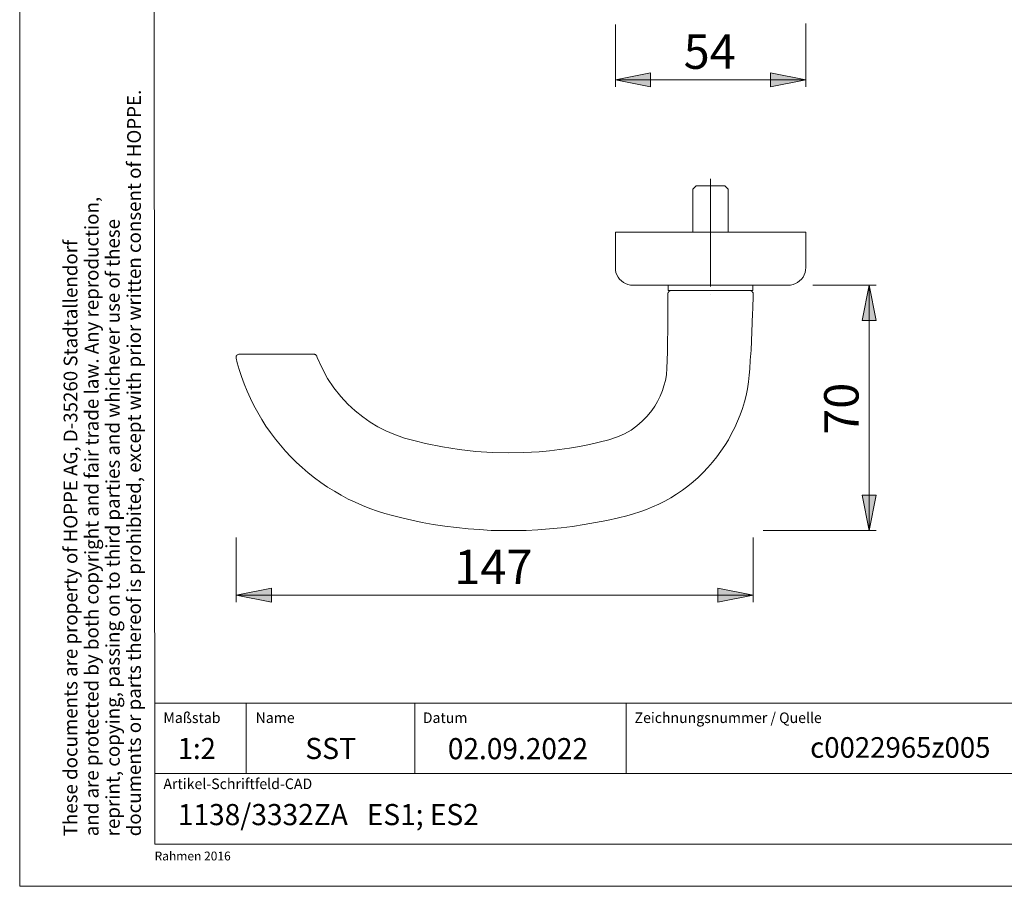
# Model space of a CAD drawing. Units: millimetres. Extents: x 0 to 16.5, y 0 to 11.7.
# Drawn here: x 0 to 5.5, y 0 to 4.8 of the extents above; entities that cross this region are included whole.
import ezdxf

# ---------------------------------------------------------------- set-up
doc = ezdxf.new("R2010")
doc.units = ezdxf.units.MM
doc.header["$MEASUREMENT"] = 0
doc.linetypes.add('AI-Linetype-5', pattern=[0.75057, 0.600456, -0.050038, 0.050038, -0.050038])
doc.layers.add('Ebene 1', color=7, linetype='Continuous', lineweight=0)

# ---------------------------------------------------------------- blocks, each defined once
blk = doc.blocks.new('Block_1')
at = {"layer": 'Ebene 1', "transparency": 33554687}
h = blk.add_hatch(color=7, dxfattribs=at)
h.dxf.hatch_style = 2
edge = h.paths.add_edge_path()
edge.add_spline(control_points=[(3.3265, 4.5026), (3.3265, 4.5026), (3.5225, 4.5415), (3.5225, 4.5415), (3.5225, 4.5415), (3.5225, 4.4623), (3.5225, 4.4623), (3.5225, 4.4623), (3.3265, 4.5026), (3.3265, 4.5026)], knot_values=[0, 0, 0, 0, 1, 1, 1, 2, 2, 2, 3, 3, 3, 3], degree=3, periodic=0)
edge.add_line((3.3265, 4.5026), (3.3265, 4.5026))
edge = h.paths.add_edge_path()
edge.add_spline(control_points=[(4.3898, 4.5026), (4.3898, 4.5026), (4.1924, 4.4623), (4.1924, 4.4623), (4.1924, 4.4623), (4.1924, 4.5415), (4.1924, 4.5415), (4.1924, 4.5415), (4.3898, 4.5026), (4.3898, 4.5026)], knot_values=[0, 0, 0, 0, 1, 1, 1, 2, 2, 2, 3, 3, 3, 3], degree=3, periodic=0)
edge.add_line((4.3898, 4.5026), (4.3898, 4.5026))
h = blk.add_hatch(color=7, dxfattribs=at)
h.dxf.hatch_style = 2
edge = h.paths.add_edge_path()
edge.add_spline(control_points=[(4.7442, 1.9854), (4.7442, 1.9854), (4.7053, 2.1828), (4.7053, 2.1828), (4.7053, 2.1828), (4.7831, 2.1828), (4.7831, 2.1828), (4.7831, 2.1828), (4.7442, 1.9854), (4.7442, 1.9854)], knot_values=[0, 0, 0, 0, 1, 1, 1, 2, 2, 2, 3, 3, 3, 3], degree=3, periodic=0)
edge.add_line((4.7442, 1.9854), (4.7442, 1.9854))
edge = h.paths.add_edge_path()
edge.add_spline(control_points=[(4.7442, 3.3559), (4.7442, 3.3559), (4.7831, 3.1585), (4.7831, 3.1585), (4.7831, 3.1585), (4.7053, 3.1585), (4.7053, 3.1585), (4.7053, 3.1585), (4.7442, 3.3559), (4.7442, 3.3559)], knot_values=[0, 0, 0, 0, 1, 1, 1, 2, 2, 2, 3, 3, 3, 3], degree=3, periodic=0)
edge.add_line((4.7442, 3.3559), (4.7442, 3.3559))
h = blk.add_hatch(color=7, dxfattribs=at)
h.dxf.hatch_style = 2
edge = h.paths.add_edge_path()
edge.add_spline(control_points=[(1.2082, 1.6254), (1.2082, 1.6254), (1.4056, 1.6643), (1.4056, 1.6643), (1.4056, 1.6643), (1.4056, 1.5865), (1.4056, 1.5865), (1.4056, 1.5865), (1.2082, 1.6254), (1.2082, 1.6254)], knot_values=[0, 0, 0, 0, 1, 1, 1, 2, 2, 2, 3, 3, 3, 3], degree=3, periodic=0)
edge.add_line((1.2082, 1.6254), (1.2082, 1.6254))
edge = h.paths.add_edge_path()
edge.add_spline(control_points=[(4.0965, 1.6254), (4.0965, 1.6254), (3.8991, 1.5865), (3.8991, 1.5865), (3.8991, 1.5865), (3.8991, 1.6643), (3.8991, 1.6643), (3.8991, 1.6643), (4.0965, 1.6254), (4.0965, 1.6254)], knot_values=[0, 0, 0, 0, 1, 1, 1, 2, 2, 2, 3, 3, 3, 3], degree=3, periodic=0)
edge.add_line((4.0965, 1.6254), (4.0965, 1.6254))
at = {"layer": 'Ebene 1', "color": 7, "linetype": 'AI-Linetype-5', "lineweight": 9}
blk.add_line((3.8584, 3.9487), (3.8584, 3.2869), dxfattribs=at)
at = {"layer": 'Ebene 1', "color": 7, "lineweight": 9}
for p, q in [((4.4287, 3.3559), (4.7831, 3.3559)), ((4.7442, 1.9854), (4.7442, 3.3559)), ((4.0965, 3.3059), (4.0965, 3.3059)), ((4.0937, 3.2238), (4.0923, 3.1974)), ((4.1518, 1.9854), (4.7831, 1.9854)), ((1.2082, 1.9479), (1.2082, 1.5865)), ((4.0965, 1.9479), (4.0965, 1.5865)), ((1.2082, 1.6254), (4.0965, 1.6254))]:
    blk.add_line(p, q, dxfattribs=at)
for points in [[(3.3265, 4.8112), (3.3265, 4.8112), (3.3265, 4.4623), (3.3265, 4.4623)], [(4.3898, 4.8167), (4.3898, 4.8167), (4.3898, 4.4623), (4.3898, 4.4623)], [(3.3265, 4.5026), (3.3265, 4.5026), (4.3898, 4.5026), (4.3898, 4.5026)], [(3.7782, 3.9105), (3.7782, 3.9105), (3.7588, 3.891), (3.7588, 3.891)], [(3.9561, 3.891), (3.9561, 3.891), (3.9367, 3.9105), (3.9367, 3.9105)], [(3.7588, 3.891), (3.7588, 3.891), (3.7588, 3.6506), (3.7588, 3.6506)], [(3.9561, 3.6506), (3.9561, 3.6506), (3.9561, 3.891), (3.9561, 3.891)], [(3.3265, 3.6506), (3.3265, 3.6506), (3.3265, 3.4546), (3.3265, 3.4546)], [(4.3898, 3.6506), (4.3898, 3.6506), (4.3898, 3.4546), (4.3898, 3.4546)], [(3.6212, 3.3559), (3.6212, 3.3559), (3.6212, 3.3253), (3.6212, 3.3253)], [(4.0937, 3.3253), (4.0937, 3.3253), (4.0937, 3.3559), (4.0937, 3.3559)], [(3.8574, 3.3059), (3.8574, 3.3059), (3.8574, 3.3059), (3.8574, 3.3059)]]:
    blk.add_open_spline(points, degree=3, dxfattribs=at)
for points, knots in [([(3.3265, 4.5026), (3.3265, 4.5026), (3.5225, 4.5415), (3.5225, 4.5415), (3.5225, 4.5415), (3.5225, 4.4623), (3.5225, 4.4623), (3.5225, 4.4623), (3.3265, 4.5026), (3.3265, 4.5026)], [0, 0, 0, 0, 1, 1, 1, 2, 2, 2, 3, 3, 3, 3]), ([(4.3898, 4.5026), (4.3898, 4.5026), (4.1924, 4.4623), (4.1924, 4.4623), (4.1924, 4.4623), (4.1924, 4.5415), (4.1924, 4.5415), (4.1924, 4.5415), (4.3898, 4.5026), (4.3898, 4.5026)], [0, 0, 0, 0, 1, 1, 1, 2, 2, 2, 3, 3, 3, 3]), ([(3.7782, 3.9105), (3.7782, 3.9105), (3.7796, 3.9105), (3.7796, 3.9105), (3.7796, 3.9105), (3.781, 3.9105), (3.781, 3.9105), (3.781, 3.9105), (3.7838, 3.9105), (3.7838, 3.9105), (3.7838, 3.9105), (3.7879, 3.9105), (3.7879, 3.9105), (3.7879, 3.9105), (3.7949, 3.9105), (3.7949, 3.9105), (3.7949, 3.9105), (3.8032, 3.9105), (3.8032, 3.9105), (3.8032, 3.9105), (3.813, 3.9105), (3.813, 3.9105), (3.813, 3.9105), (3.8227, 3.9105), (3.8227, 3.9105), (3.8227, 3.9105), (3.8338, 3.9105), (3.8338, 3.9105), (3.8338, 3.9105), (3.8463, 3.9105), (3.8463, 3.9105), (3.8463, 3.9105), (3.8574, 3.9105), (3.8574, 3.9105)], [0, 0, 0, 0, 1, 1, 1, 2, 2, 2, 3, 3, 3, 4, 4, 4, 5, 5, 5, 6, 6, 6, 7, 7, 7, 8, 8, 8, 9, 9, 9, 10, 10, 10, 11, 11, 11, 11]), ([(3.8574, 3.9105), (3.8574, 3.9105), (3.8699, 3.9105), (3.8699, 3.9105), (3.8699, 3.9105), (3.8811, 3.9105), (3.8811, 3.9105), (3.8811, 3.9105), (3.8922, 3.9105), (3.8922, 3.9105), (3.8922, 3.9105), (3.9033, 3.9105), (3.9033, 3.9105), (3.9033, 3.9105), (3.913, 3.9105), (3.913, 3.9105), (3.913, 3.9105), (3.92, 3.9105), (3.92, 3.9105), (3.92, 3.9105), (3.9269, 3.9105), (3.9269, 3.9105), (3.9269, 3.9105), (3.9325, 3.9105), (3.9325, 3.9105), (3.9325, 3.9105), (3.9353, 3.9105), (3.9353, 3.9105), (3.9353, 3.9105), (3.9367, 3.9105), (3.9367, 3.9105)], [0, 0, 0, 0, 1, 1, 1, 2, 2, 2, 3, 3, 3, 4, 4, 4, 5, 5, 5, 6, 6, 6, 7, 7, 7, 8, 8, 8, 9, 9, 9, 10, 10, 10, 10]), ([(4.3898, 3.6506), (4.3898, 3.6506), (4.3884, 3.6506), (4.3884, 3.6506), (4.3884, 3.6506), (4.3856, 3.6506), (4.3856, 3.6506), (4.3856, 3.6506), (4.3815, 3.6506), (4.3815, 3.6506), (4.3815, 3.6506), (4.3745, 3.6506), (4.3745, 3.6506), (4.3745, 3.6506), (4.3662, 3.6506), (4.3662, 3.6506), (4.3662, 3.6506), (4.3564, 3.6506), (4.3564, 3.6506), (4.3564, 3.6506), (4.3439, 3.6506), (4.3439, 3.6506), (4.3439, 3.6506), (4.3314, 3.6506), (4.3314, 3.6506), (4.3314, 3.6506), (4.3161, 3.6506), (4.3161, 3.6506), (4.3161, 3.6506), (4.2994, 3.6506), (4.2994, 3.6506), (4.2994, 3.6506), (4.28, 3.6506), (4.28, 3.6506), (4.28, 3.6506), (4.2605, 3.6506), (4.2605, 3.6506), (4.2605, 3.6506), (4.2397, 3.6506), (4.2397, 3.6506), (4.2397, 3.6506), (4.2161, 3.6506), (4.2161, 3.6506), (4.2161, 3.6506), (4.1924, 3.6506), (4.1924, 3.6506), (4.1924, 3.6506), (4.1674, 3.6506), (4.1674, 3.6506), (4.1674, 3.6506), (4.141, 3.6506), (4.141, 3.6506), (4.141, 3.6506), (4.1146, 3.6506), (4.1146, 3.6506), (4.1146, 3.6506), (4.0868, 3.6506), (4.0868, 3.6506), (4.0868, 3.6506), (4.0576, 3.6506), (4.0576, 3.6506), (4.0576, 3.6506), (4.0284, 3.6506), (4.0284, 3.6506), (4.0284, 3.6506), (3.9978, 3.6506), (3.9978, 3.6506), (3.9978, 3.6506), (3.9672, 3.6506), (3.9672, 3.6506), (3.9672, 3.6506), (3.9367, 3.6506), (3.9367, 3.6506), (3.9367, 3.6506), (3.9047, 3.6506), (3.9047, 3.6506), (3.9047, 3.6506), (3.8741, 3.6506), (3.8741, 3.6506), (3.8741, 3.6506), (3.8422, 3.6506), (3.8422, 3.6506), (3.8422, 3.6506), (3.8102, 3.6506), (3.8102, 3.6506), (3.8102, 3.6506), (3.7796, 3.6506), (3.7796, 3.6506), (3.7796, 3.6506), (3.7476, 3.6506), (3.7476, 3.6506), (3.7476, 3.6506), (3.7171, 3.6506), (3.7171, 3.6506), (3.7171, 3.6506), (3.6879, 3.6506), (3.6879, 3.6506), (3.6879, 3.6506), (3.6573, 3.6506), (3.6573, 3.6506), (3.6573, 3.6506), (3.6295, 3.6506), (3.6295, 3.6506), (3.6295, 3.6506), (3.6003, 3.6506), (3.6003, 3.6506), (3.6003, 3.6506), (3.5739, 3.6506), (3.5739, 3.6506), (3.5739, 3.6506), (3.5475, 3.6506), (3.5475, 3.6506), (3.5475, 3.6506), (3.5225, 3.6506), (3.5225, 3.6506), (3.5225, 3.6506), (3.4988, 3.6506), (3.4988, 3.6506), (3.4988, 3.6506), (3.4766, 3.6506), (3.4766, 3.6506), (3.4766, 3.6506), (3.4544, 3.6506), (3.4544, 3.6506), (3.4544, 3.6506), (3.4349, 3.6506), (3.4349, 3.6506), (3.4349, 3.6506), (3.4168, 3.6506), (3.4168, 3.6506), (3.4168, 3.6506), (3.4002, 3.6506), (3.4002, 3.6506), (3.4002, 3.6506), (3.3849, 3.6506), (3.3849, 3.6506), (3.3849, 3.6506), (3.371, 3.6506), (3.371, 3.6506), (3.371, 3.6506), (3.3585, 3.6506), (3.3585, 3.6506), (3.3585, 3.6506), (3.3487, 3.6506), (3.3487, 3.6506), (3.3487, 3.6506), (3.3404, 3.6506), (3.3404, 3.6506), (3.3404, 3.6506), (3.3348, 3.6506), (3.3348, 3.6506), (3.3348, 3.6506), (3.3293, 3.6506), (3.3293, 3.6506), (3.3293, 3.6506), (3.3265, 3.6506), (3.3265, 3.6506)], [0, 0, 0, 0, 1, 1, 1, 2, 2, 2, 3, 3, 3, 4, 4, 4, 5, 5, 5, 6, 6, 6, 7, 7, 7, 8, 8, 8, 9, 9, 9, 10, 10, 10, 11, 11, 11, 12, 12, 12, 13, 13, 13, 14, 14, 14, 15, 15, 15, 16, 16, 16, 17, 17, 17, 18, 18, 18, 19, 19, 19, 20, 20, 20, 21, 21, 21, 22, 22, 22, 23, 23, 23, 24, 24, 24, 25, 25, 25, 26, 26, 26, 27, 27, 27, 28, 28, 28, 29, 29, 29, 30, 30, 30, 31, 31, 31, 32, 32, 32, 33, 33, 33, 34, 34, 34, 35, 35, 35, 36, 36, 36, 37, 37, 37, 38, 38, 38, 39, 39, 39, 40, 40, 40, 41, 41, 41, 42, 42, 42, 43, 43, 43, 44, 44, 44, 45, 45, 45, 46, 46, 46, 47, 47, 47, 48, 48, 48, 49, 49, 49, 50, 50, 50, 51, 51, 51, 52, 52, 52, 52]), ([(3.3265, 3.4546), (3.3265, 3.4546), (3.3265, 3.4393), (3.3265, 3.4393), (3.3265, 3.4393), (3.3293, 3.4268), (3.3293, 3.4268), (3.3293, 3.4268), (3.3348, 3.4129), (3.3348, 3.4129), (3.3348, 3.4129), (3.3418, 3.4004), (3.3418, 3.4004), (3.3418, 3.4004), (3.3501, 3.3893), (3.3501, 3.3893), (3.3501, 3.3893), (3.3598, 3.3795), (3.3598, 3.3795), (3.3598, 3.3795), (3.371, 3.3712), (3.371, 3.3712), (3.371, 3.3712), (3.3835, 3.3642), (3.3835, 3.3642), (3.3835, 3.3642), (3.396, 3.3601), (3.396, 3.3601), (3.396, 3.3601), (3.4099, 3.3559), (3.4099, 3.3559), (3.4099, 3.3559), (3.4238, 3.3559), (3.4238, 3.3559)], [0, 0, 0, 0, 1, 1, 1, 2, 2, 2, 3, 3, 3, 4, 4, 4, 5, 5, 5, 6, 6, 6, 7, 7, 7, 8, 8, 8, 9, 9, 9, 10, 10, 10, 11, 11, 11, 11]), ([(4.3898, 3.4546), (4.3898, 3.4546), (4.3884, 3.4393), (4.3884, 3.4393), (4.3884, 3.4393), (4.3856, 3.4268), (4.3856, 3.4268), (4.3856, 3.4268), (4.3801, 3.4129), (4.3801, 3.4129), (4.3801, 3.4129), (4.3745, 3.4004), (4.3745, 3.4004), (4.3745, 3.4004), (4.3662, 3.3893), (4.3662, 3.3893), (4.3662, 3.3893), (4.355, 3.3795), (4.355, 3.3795), (4.355, 3.3795), (4.3439, 3.3712), (4.3439, 3.3712), (4.3439, 3.3712), (4.3314, 3.3642), (4.3314, 3.3642), (4.3314, 3.3642), (4.3189, 3.3601), (4.3189, 3.3601), (4.3189, 3.3601), (4.305, 3.3559), (4.305, 3.3559), (4.305, 3.3559), (4.2911, 3.3559), (4.2911, 3.3559)], [0, 0, 0, 0, 1, 1, 1, 2, 2, 2, 3, 3, 3, 4, 4, 4, 5, 5, 5, 6, 6, 6, 7, 7, 7, 8, 8, 8, 9, 9, 9, 10, 10, 10, 11, 11, 11, 11]), ([(4.2911, 3.3559), (4.2911, 3.3559), (4.2897, 3.3559), (4.2897, 3.3559), (4.2897, 3.3559), (4.2869, 3.3559), (4.2869, 3.3559), (4.2869, 3.3559), (4.2828, 3.3559), (4.2828, 3.3559), (4.2828, 3.3559), (4.2758, 3.3559), (4.2758, 3.3559), (4.2758, 3.3559), (4.2675, 3.3559), (4.2675, 3.3559), (4.2675, 3.3559), (4.2577, 3.3559), (4.2577, 3.3559), (4.2577, 3.3559), (4.2466, 3.3559), (4.2466, 3.3559), (4.2466, 3.3559), (4.2327, 3.3559), (4.2327, 3.3559), (4.2327, 3.3559), (4.2174, 3.3559), (4.2174, 3.3559), (4.2174, 3.3559), (4.2022, 3.3559), (4.2022, 3.3559), (4.2022, 3.3559), (4.1841, 3.3559), (4.1841, 3.3559), (4.1841, 3.3559), (4.1646, 3.3559), (4.1646, 3.3559), (4.1646, 3.3559), (4.1438, 3.3559), (4.1438, 3.3559), (4.1438, 3.3559), (4.1215, 3.3559), (4.1215, 3.3559), (4.1215, 3.3559), (4.0979, 3.3559), (4.0979, 3.3559), (4.0979, 3.3559), (4.0743, 3.3559), (4.0743, 3.3559), (4.0743, 3.3559), (4.0493, 3.3559), (4.0493, 3.3559), (4.0493, 3.3559), (4.0242, 3.3559), (4.0242, 3.3559), (4.0242, 3.3559), (3.9964, 3.3559), (3.9964, 3.3559), (3.9964, 3.3559), (3.97, 3.3559), (3.97, 3.3559), (3.97, 3.3559), (3.9422, 3.3559), (3.9422, 3.3559), (3.9422, 3.3559), (3.9144, 3.3559), (3.9144, 3.3559), (3.9144, 3.3559), (3.8866, 3.3559), (3.8866, 3.3559), (3.8866, 3.3559), (3.8574, 3.3559), (3.8574, 3.3559), (3.8574, 3.3559), (3.8296, 3.3559), (3.8296, 3.3559), (3.8296, 3.3559), (3.8005, 3.3559), (3.8005, 3.3559), (3.8005, 3.3559), (3.7727, 3.3559), (3.7727, 3.3559), (3.7727, 3.3559), (3.7449, 3.3559), (3.7449, 3.3559), (3.7449, 3.3559), (3.7184, 3.3559), (3.7184, 3.3559), (3.7184, 3.3559), (3.692, 3.3559), (3.692, 3.3559), (3.692, 3.3559), (3.6656, 3.3559), (3.6656, 3.3559), (3.6656, 3.3559), (3.6406, 3.3559), (3.6406, 3.3559), (3.6406, 3.3559), (3.617, 3.3559), (3.617, 3.3559), (3.617, 3.3559), (3.5934, 3.3559), (3.5934, 3.3559), (3.5934, 3.3559), (3.5725, 3.3559), (3.5725, 3.3559), (3.5725, 3.3559), (3.5517, 3.3559), (3.5517, 3.3559), (3.5517, 3.3559), (3.5322, 3.3559), (3.5322, 3.3559), (3.5322, 3.3559), (3.5141, 3.3559), (3.5141, 3.3559), (3.5141, 3.3559), (3.4974, 3.3559), (3.4974, 3.3559), (3.4974, 3.3559), (3.4822, 3.3559), (3.4822, 3.3559), (3.4822, 3.3559), (3.4696, 3.3559), (3.4696, 3.3559), (3.4696, 3.3559), (3.4571, 3.3559), (3.4571, 3.3559), (3.4571, 3.3559), (3.4474, 3.3559), (3.4474, 3.3559), (3.4474, 3.3559), (3.4391, 3.3559), (3.4391, 3.3559), (3.4391, 3.3559), (3.4321, 3.3559), (3.4321, 3.3559), (3.4321, 3.3559), (3.428, 3.3559), (3.428, 3.3559), (3.428, 3.3559), (3.4252, 3.3559), (3.4252, 3.3559), (3.4252, 3.3559), (3.4238, 3.3559), (3.4238, 3.3559)], [0, 0, 0, 0, 1, 1, 1, 2, 2, 2, 3, 3, 3, 4, 4, 4, 5, 5, 5, 6, 6, 6, 7, 7, 7, 8, 8, 8, 9, 9, 9, 10, 10, 10, 11, 11, 11, 12, 12, 12, 13, 13, 13, 14, 14, 14, 15, 15, 15, 16, 16, 16, 17, 17, 17, 18, 18, 18, 19, 19, 19, 20, 20, 20, 21, 21, 21, 22, 22, 22, 23, 23, 23, 24, 24, 24, 25, 25, 25, 26, 26, 26, 27, 27, 27, 28, 28, 28, 29, 29, 29, 30, 30, 30, 31, 31, 31, 32, 32, 32, 33, 33, 33, 34, 34, 34, 35, 35, 35, 36, 36, 36, 37, 37, 37, 38, 38, 38, 39, 39, 39, 40, 40, 40, 41, 41, 41, 42, 42, 42, 43, 43, 43, 44, 44, 44, 45, 45, 45, 46, 46, 46, 47, 47, 47, 48, 48, 48, 48]), ([(4.7442, 3.3559), (4.7442, 3.3559), (4.7831, 3.1585), (4.7831, 3.1585), (4.7831, 3.1585), (4.7053, 3.1585), (4.7053, 3.1585), (4.7053, 3.1585), (4.7442, 3.3559), (4.7442, 3.3559)], [0, 0, 0, 0, 1, 1, 1, 2, 2, 2, 3, 3, 3, 3]), ([(3.6198, 3.3059), (3.6198, 3.3059), (3.6198, 3.2475), (3.6198, 3.2475), (3.6198, 3.2475), (3.6184, 3.1738), (3.6184, 3.1738), (3.6184, 3.1738), (3.6184, 3.1043), (3.6184, 3.1043), (3.6184, 3.1043), (3.617, 3.0418), (3.617, 3.0418), (3.617, 3.0418), (3.617, 2.9862), (3.617, 2.9862), (3.617, 2.9862), (3.6156, 2.9347), (3.6156, 2.9347), (3.6156, 2.9347), (3.6142, 2.8917), (3.6142, 2.8917), (3.6142, 2.8917), (3.6114, 2.8555), (3.6114, 2.8555), (3.6114, 2.8555), (3.6059, 2.8235), (3.6059, 2.8235), (3.6059, 2.8235), (3.5975, 2.7944), (3.5975, 2.7944), (3.5975, 2.7944), (3.5892, 2.7679), (3.5892, 2.7679), (3.5892, 2.7679), (3.5767, 2.736), (3.5767, 2.736), (3.5767, 2.736), (3.5614, 2.7068), (3.5614, 2.7068), (3.5614, 2.7068), (3.5475, 2.6804), (3.5475, 2.6804), (3.5475, 2.6804), (3.5294, 2.6554), (3.5294, 2.6554), (3.5294, 2.6554), (3.5044, 2.6248), (3.5044, 2.6248), (3.5044, 2.6248), (3.4766, 2.5956), (3.4766, 2.5956), (3.4766, 2.5956), (3.446, 2.5706), (3.446, 2.5706), (3.446, 2.5706), (3.4141, 2.5469), (3.4141, 2.5469), (3.4141, 2.5469), (3.3779, 2.5261), (3.3779, 2.5261), (3.3779, 2.5261), (3.339, 2.5094), (3.339, 2.5094), (3.339, 2.5094), (3.289, 2.4927), (3.289, 2.4927), (3.289, 2.4927), (3.2361, 2.4788), (3.2361, 2.4788), (3.2361, 2.4788), (3.1819, 2.4663), (3.1819, 2.4663), (3.1819, 2.4663), (3.1263, 2.4552), (3.1263, 2.4552), (3.1263, 2.4552), (3.0707, 2.4455), (3.0707, 2.4455), (3.0707, 2.4455), (3.0137, 2.4385), (3.0137, 2.4385), (3.0137, 2.4385), (2.9582, 2.4316), (2.9582, 2.4316), (2.9582, 2.4316), (2.9012, 2.426), (2.9012, 2.426), (2.9012, 2.426), (2.815, 2.4218), (2.815, 2.4218), (2.815, 2.4218), (2.7274, 2.4191), (2.7274, 2.4191), (2.7274, 2.4191), (2.6385, 2.4218), (2.6385, 2.4218), (2.6385, 2.4218), (2.5467, 2.4274), (2.5467, 2.4274), (2.5467, 2.4274), (2.4536, 2.4385), (2.4536, 2.4385), (2.4536, 2.4385), (2.3605, 2.4524), (2.3605, 2.4524), (2.3605, 2.4524), (2.266, 2.4719), (2.266, 2.4719), (2.266, 2.4719), (2.209, 2.4858), (2.209, 2.4858), (2.209, 2.4858), (2.1492, 2.5011), (2.1492, 2.5011), (2.1492, 2.5011), (2.0894, 2.5233), (2.0894, 2.5233), (2.0894, 2.5233), (2.045, 2.5428), (2.045, 2.5428), (2.045, 2.5428), (2.0005, 2.565), (2.0005, 2.565), (2.0005, 2.565), (1.9574, 2.59), (1.9574, 2.59), (1.9574, 2.59), (1.9157, 2.6206), (1.9157, 2.6206), (1.9157, 2.6206), (1.874, 2.654), (1.874, 2.654), (1.874, 2.654), (1.8323, 2.6915), (1.8323, 2.6915), (1.8323, 2.6915), (1.7934, 2.7346), (1.7934, 2.7346), (1.7934, 2.7346), (1.7545, 2.7818), (1.7545, 2.7818), (1.7545, 2.7818), (1.7197, 2.8347), (1.7197, 2.8347), (1.7197, 2.8347), (1.6891, 2.8917), (1.6891, 2.8917), (1.6891, 2.8917), (1.6613, 2.9528), (1.6613, 2.9528), (1.6613, 2.9528), (1.6586, 2.9584), (1.6586, 2.9584)], [0, 0, 0, 0, 1, 1, 1, 2, 2, 2, 3, 3, 3, 4, 4, 4, 5, 5, 5, 6, 6, 6, 7, 7, 7, 8, 8, 8, 9, 9, 9, 10, 10, 10, 11, 11, 11, 12, 12, 12, 13, 13, 13, 14, 14, 14, 15, 15, 15, 16, 16, 16, 17, 17, 17, 18, 18, 18, 19, 19, 19, 20, 20, 20, 21, 21, 21, 22, 22, 22, 23, 23, 23, 24, 24, 24, 25, 25, 25, 26, 26, 26, 27, 27, 27, 28, 28, 28, 29, 29, 29, 30, 30, 30, 31, 31, 31, 32, 32, 32, 33, 33, 33, 34, 34, 34, 35, 35, 35, 36, 36, 36, 37, 37, 37, 38, 38, 38, 39, 39, 39, 40, 40, 40, 41, 41, 41, 42, 42, 42, 43, 43, 43, 44, 44, 44, 45, 45, 45, 46, 46, 46, 47, 47, 47, 48, 48, 48, 49, 49, 49, 50, 50, 50, 51, 51, 51, 51]), ([(3.6198, 3.3059), (3.6198, 3.3059), (3.6198, 3.31), (3.6198, 3.31), (3.6198, 3.31), (3.6212, 3.3142), (3.6212, 3.3142), (3.6212, 3.3142), (3.6225, 3.317), (3.6225, 3.317), (3.6225, 3.317), (3.6253, 3.3198), (3.6253, 3.3198), (3.6253, 3.3198), (3.6281, 3.3225), (3.6281, 3.3225), (3.6281, 3.3225), (3.6309, 3.3239), (3.6309, 3.3239), (3.6309, 3.3239), (3.6351, 3.3253), (3.6351, 3.3253), (3.6351, 3.3253), (3.6392, 3.3253), (3.6392, 3.3253)], [0, 0, 0, 0, 1, 1, 1, 2, 2, 2, 3, 3, 3, 4, 4, 4, 5, 5, 5, 6, 6, 6, 7, 7, 7, 8, 8, 8, 8]), ([(4.0937, 3.3253), (4.0937, 3.3253), (4.0937, 3.3253), (4.0937, 3.3253), (4.0937, 3.3253), (4.091, 3.3253), (4.091, 3.3253), (4.091, 3.3253), (4.0854, 3.3253), (4.0854, 3.3253), (4.0854, 3.3253), (4.0798, 3.3253), (4.0798, 3.3253), (4.0798, 3.3253), (4.0715, 3.3253), (4.0715, 3.3253), (4.0715, 3.3253), (4.0618, 3.3253), (4.0618, 3.3253), (4.0618, 3.3253), (4.0506, 3.3253), (4.0506, 3.3253), (4.0506, 3.3253), (4.0367, 3.3253), (4.0367, 3.3253), (4.0367, 3.3253), (4.0228, 3.3253), (4.0228, 3.3253), (4.0228, 3.3253), (4.0076, 3.3253), (4.0076, 3.3253), (4.0076, 3.3253), (3.9909, 3.3253), (3.9909, 3.3253), (3.9909, 3.3253), (3.9728, 3.3253), (3.9728, 3.3253), (3.9728, 3.3253), (3.9547, 3.3253), (3.9547, 3.3253), (3.9547, 3.3253), (3.9353, 3.3253), (3.9353, 3.3253), (3.9353, 3.3253), (3.9144, 3.3253), (3.9144, 3.3253), (3.9144, 3.3253), (3.8936, 3.3253), (3.8936, 3.3253), (3.8936, 3.3253), (3.8727, 3.3253), (3.8727, 3.3253), (3.8727, 3.3253), (3.8519, 3.3253), (3.8519, 3.3253), (3.8519, 3.3253), (3.831, 3.3253), (3.831, 3.3253), (3.831, 3.3253), (3.8116, 3.3253), (3.8116, 3.3253), (3.8116, 3.3253), (3.7907, 3.3253), (3.7907, 3.3253), (3.7907, 3.3253), (3.7713, 3.3253), (3.7713, 3.3253), (3.7713, 3.3253), (3.7518, 3.3253), (3.7518, 3.3253), (3.7518, 3.3253), (3.7337, 3.3253), (3.7337, 3.3253), (3.7337, 3.3253), (3.7157, 3.3253), (3.7157, 3.3253), (3.7157, 3.3253), (3.7004, 3.3253), (3.7004, 3.3253), (3.7004, 3.3253), (3.6851, 3.3253), (3.6851, 3.3253), (3.6851, 3.3253), (3.6712, 3.3253), (3.6712, 3.3253), (3.6712, 3.3253), (3.6587, 3.3253), (3.6587, 3.3253), (3.6587, 3.3253), (3.649, 3.3253), (3.649, 3.3253), (3.649, 3.3253), (3.6392, 3.3253), (3.6392, 3.3253), (3.6392, 3.3253), (3.6323, 3.3253), (3.6323, 3.3253), (3.6323, 3.3253), (3.6267, 3.3253), (3.6267, 3.3253), (3.6267, 3.3253), (3.6239, 3.3253), (3.6239, 3.3253), (3.6239, 3.3253), (3.6212, 3.3253), (3.6212, 3.3253)], [0, 0, 0, 0, 1, 1, 1, 2, 2, 2, 3, 3, 3, 4, 4, 4, 5, 5, 5, 6, 6, 6, 7, 7, 7, 8, 8, 8, 9, 9, 9, 10, 10, 10, 11, 11, 11, 12, 12, 12, 13, 13, 13, 14, 14, 14, 15, 15, 15, 16, 16, 16, 17, 17, 17, 18, 18, 18, 19, 19, 19, 20, 20, 20, 21, 21, 21, 22, 22, 22, 23, 23, 23, 24, 24, 24, 25, 25, 25, 26, 26, 26, 27, 27, 27, 28, 28, 28, 29, 29, 29, 30, 30, 30, 31, 31, 31, 32, 32, 32, 33, 33, 33, 34, 34, 34, 35, 35, 35, 35]), ([(4.0965, 3.3059), (4.0965, 3.3059), (4.0951, 3.31), (4.0951, 3.31), (4.0951, 3.31), (4.0951, 3.3128), (4.0951, 3.3128), (4.0951, 3.3128), (4.0923, 3.317), (4.0923, 3.317), (4.0923, 3.317), (4.091, 3.3198), (4.091, 3.3198), (4.091, 3.3198), (4.0868, 3.3225), (4.0868, 3.3225), (4.0868, 3.3225), (4.084, 3.3239), (4.084, 3.3239), (4.084, 3.3239), (4.0798, 3.3253), (4.0798, 3.3253), (4.0798, 3.3253), (4.0757, 3.3253), (4.0757, 3.3253)], [0, 0, 0, 0, 1, 1, 1, 2, 2, 2, 3, 3, 3, 4, 4, 4, 5, 5, 5, 6, 6, 6, 7, 7, 7, 8, 8, 8, 8]), ([(4.0937, 3.2238), (4.0937, 3.2238), (4.0951, 3.3003), (4.0951, 3.3003), (4.0951, 3.3003), (4.0965, 3.3059), (4.0965, 3.3059)], [0, 0, 0, 0, 1, 1, 1, 2, 2, 2, 2]), ([(1.2096, 2.9473), (1.2096, 2.9473), (1.2152, 2.9222), (1.2152, 2.9222), (1.2152, 2.9222), (1.2263, 2.8847), (1.2263, 2.8847), (1.2263, 2.8847), (1.2388, 2.8458), (1.2388, 2.8458), (1.2388, 2.8458), (1.2541, 2.8041), (1.2541, 2.8041), (1.2541, 2.8041), (1.2708, 2.7638), (1.2708, 2.7638), (1.2708, 2.7638), (1.2888, 2.7221), (1.2888, 2.7221), (1.2888, 2.7221), (1.3083, 2.6832), (1.3083, 2.6832), (1.3083, 2.6832), (1.3291, 2.6442), (1.3291, 2.6442), (1.3291, 2.6442), (1.3514, 2.6053), (1.3514, 2.6053), (1.3514, 2.6053), (1.375, 2.5692), (1.375, 2.5692), (1.375, 2.5692), (1.4, 2.533), (1.4, 2.533), (1.4, 2.533), (1.4278, 2.4969), (1.4278, 2.4969), (1.4278, 2.4969), (1.4556, 2.4622), (1.4556, 2.4622), (1.4556, 2.4622), (1.4848, 2.4288), (1.4848, 2.4288), (1.4848, 2.4288), (1.514, 2.3968), (1.514, 2.3968), (1.514, 2.3968), (1.546, 2.3662), (1.546, 2.3662), (1.546, 2.3662), (1.5779, 2.3371), (1.5779, 2.3371), (1.5779, 2.3371), (1.6113, 2.3079), (1.6113, 2.3079), (1.6113, 2.3079), (1.646, 2.2801), (1.646, 2.2801), (1.646, 2.2801), (1.6822, 2.2537), (1.6822, 2.2537), (1.6822, 2.2537), (1.7197, 2.2286), (1.7197, 2.2286), (1.7197, 2.2286), (1.7572, 2.205), (1.7572, 2.205), (1.7572, 2.205), (1.7948, 2.1828), (1.7948, 2.1828), (1.7948, 2.1828), (1.8337, 2.1619), (1.8337, 2.1619), (1.8337, 2.1619), (1.874, 2.1439), (1.874, 2.1439), (1.874, 2.1439), (1.9143, 2.1258), (1.9143, 2.1258), (1.9143, 2.1258), (1.956, 2.1091), (1.956, 2.1091), (1.956, 2.1091), (1.9977, 2.0938), (1.9977, 2.0938), (1.9977, 2.0938), (2.0394, 2.0813), (2.0394, 2.0813), (2.0394, 2.0813), (2.0811, 2.0702), (2.0811, 2.0702), (2.0811, 2.0702), (2.1339, 2.0563), (2.1339, 2.0563), (2.1339, 2.0563), (2.1895, 2.0438), (2.1895, 2.0438), (2.1895, 2.0438), (2.2479, 2.0313), (2.2479, 2.0313), (2.2479, 2.0313), (2.309, 2.0202), (2.309, 2.0202), (2.309, 2.0202), (2.3744, 2.0104), (2.3744, 2.0104), (2.3744, 2.0104), (2.4397, 2.0021), (2.4397, 2.0021), (2.4397, 2.0021), (2.5036, 1.9951), (2.5036, 1.9951), (2.5036, 1.9951), (2.5676, 1.991), (2.5676, 1.991), (2.5676, 1.991), (2.6329, 1.9868), (2.6329, 1.9868), (2.6329, 1.9868), (2.6982, 1.9854), (2.6982, 1.9854), (2.6982, 1.9854), (2.7622, 1.9854), (2.7622, 1.9854), (2.7622, 1.9854), (2.8275, 1.9868), (2.8275, 1.9868), (2.8275, 1.9868), (2.8928, 1.9896), (2.8928, 1.9896), (2.8928, 1.9896), (2.9582, 1.9951), (2.9582, 1.9951), (2.9582, 1.9951), (3.0235, 2.0007), (3.0235, 2.0007), (3.0235, 2.0007), (3.0874, 2.009), (3.0874, 2.009), (3.0874, 2.009), (3.1514, 2.0188), (3.1514, 2.0188), (3.1514, 2.0188), (3.2153, 2.0299), (3.2153, 2.0299), (3.2153, 2.0299), (3.2792, 2.0424), (3.2792, 2.0424), (3.2792, 2.0424), (3.3446, 2.0577), (3.3446, 2.0577), (3.3446, 2.0577), (3.3904, 2.0688), (3.3904, 2.0688), (3.3904, 2.0688), (3.428, 2.0785), (3.428, 2.0785), (3.428, 2.0785), (3.4627, 2.0897), (3.4627, 2.0897), (3.4627, 2.0897), (3.5002, 2.1036), (3.5002, 2.1036), (3.5002, 2.1036), (3.5336, 2.1175), (3.5336, 2.1175), (3.5336, 2.1175), (3.5697, 2.1327), (3.5697, 2.1327), (3.5697, 2.1327), (3.6031, 2.1508), (3.6031, 2.1508), (3.6031, 2.1508), (3.6364, 2.1689), (3.6364, 2.1689), (3.6364, 2.1689), (3.6684, 2.1897), (3.6684, 2.1897), (3.6684, 2.1897), (3.7004, 2.2106), (3.7004, 2.2106), (3.7004, 2.2106), (3.731, 2.2342), (3.731, 2.2342), (3.731, 2.2342), (3.7601, 2.2578), (3.7601, 2.2578), (3.7601, 2.2578), (3.7893, 2.2828), (3.7893, 2.2828), (3.7893, 2.2828), (3.8171, 2.3106), (3.8171, 2.3106), (3.8171, 2.3106), (3.8435, 2.3384), (3.8435, 2.3384), (3.8435, 2.3384), (3.8686, 2.3676), (3.8686, 2.3676), (3.8686, 2.3676), (3.8922, 2.3968), (3.8922, 2.3968), (3.8922, 2.3968), (3.9158, 2.4288), (3.9158, 2.4288), (3.9158, 2.4288), (3.9367, 2.4608), (3.9367, 2.4608), (3.9367, 2.4608), (3.9575, 2.4927), (3.9575, 2.4927), (3.9575, 2.4927), (3.9756, 2.5275), (3.9756, 2.5275), (3.9756, 2.5275), (3.9937, 2.5608), (3.9937, 2.5608), (3.9937, 2.5608), (4.0089, 2.5956), (4.0089, 2.5956), (4.0089, 2.5956), (4.0228, 2.6317), (4.0228, 2.6317), (4.0228, 2.6317), (4.0354, 2.6679), (4.0354, 2.6679), (4.0354, 2.6679), (4.0465, 2.704), (4.0465, 2.704), (4.0465, 2.704), (4.0562, 2.7401), (4.0562, 2.7401), (4.0562, 2.7401), (4.0632, 2.7777), (4.0632, 2.7777), (4.0632, 2.7777), (4.0701, 2.8152), (4.0701, 2.8152), (4.0701, 2.8152), (4.0743, 2.8527), (4.0743, 2.8527), (4.0743, 2.8527), (4.0771, 2.8889), (4.0771, 2.8889), (4.0771, 2.8889), (4.0798, 2.9361), (4.0798, 2.9361), (4.0798, 2.9361), (4.084, 2.9931), (4.084, 2.9931), (4.084, 2.9931), (4.0882, 3.0946), (4.0882, 3.0946), (4.0882, 3.0946), (4.0923, 3.1974), (4.0923, 3.1974)], [0, 0, 0, 0, 1, 1, 1, 2, 2, 2, 3, 3, 3, 4, 4, 4, 5, 5, 5, 6, 6, 6, 7, 7, 7, 8, 8, 8, 9, 9, 9, 10, 10, 10, 11, 11, 11, 12, 12, 12, 13, 13, 13, 14, 14, 14, 15, 15, 15, 16, 16, 16, 17, 17, 17, 18, 18, 18, 19, 19, 19, 20, 20, 20, 21, 21, 21, 22, 22, 22, 23, 23, 23, 24, 24, 24, 25, 25, 25, 26, 26, 26, 27, 27, 27, 28, 28, 28, 29, 29, 29, 30, 30, 30, 31, 31, 31, 32, 32, 32, 33, 33, 33, 34, 34, 34, 35, 35, 35, 36, 36, 36, 37, 37, 37, 38, 38, 38, 39, 39, 39, 40, 40, 40, 41, 41, 41, 42, 42, 42, 43, 43, 43, 44, 44, 44, 45, 45, 45, 46, 46, 46, 47, 47, 47, 48, 48, 48, 49, 49, 49, 50, 50, 50, 51, 51, 51, 52, 52, 52, 53, 53, 53, 54, 54, 54, 55, 55, 55, 56, 56, 56, 57, 57, 57, 58, 58, 58, 59, 59, 59, 60, 60, 60, 61, 61, 61, 62, 62, 62, 63, 63, 63, 64, 64, 64, 65, 65, 65, 66, 66, 66, 67, 67, 67, 68, 68, 68, 69, 69, 69, 70, 70, 70, 71, 71, 71, 72, 72, 72, 73, 73, 73, 74, 74, 74, 75, 75, 75, 76, 76, 76, 77, 77, 77, 78, 78, 78, 79, 79, 79, 80, 80, 80, 81, 81, 81, 82, 82, 82, 83, 83, 83, 84, 84, 84, 85, 85, 85, 85]), ([(1.2082, 2.9473), (1.2082, 2.9473), (1.2082, 2.9514), (1.2082, 2.9514), (1.2082, 2.9514), (1.2082, 2.9556), (1.2082, 2.9556), (1.2082, 2.9556), (1.2096, 2.9598), (1.2096, 2.9598), (1.2096, 2.9598), (1.2124, 2.9639), (1.2124, 2.9639), (1.2124, 2.9639), (1.2152, 2.9667), (1.2152, 2.9667), (1.2152, 2.9667), (1.2193, 2.9695), (1.2193, 2.9695), (1.2193, 2.9695), (1.2235, 2.9709), (1.2235, 2.9709), (1.2235, 2.9709), (1.2277, 2.9709), (1.2277, 2.9709)], [0, 0, 0, 0, 1, 1, 1, 2, 2, 2, 3, 3, 3, 4, 4, 4, 5, 5, 5, 6, 6, 6, 7, 7, 7, 8, 8, 8, 8]), ([(1.2291, 2.9709), (1.2291, 2.9709), (1.2291, 2.9709), (1.2291, 2.9709), (1.2291, 2.9709), (1.2346, 2.9709), (1.2346, 2.9709)], [0, 0, 0, 0, 1, 1, 1, 2, 2, 2, 2]), ([(1.2346, 2.9709), (1.2346, 2.9709), (1.2513, 2.9709), (1.2513, 2.9709), (1.2513, 2.9709), (1.268, 2.9709), (1.268, 2.9709), (1.268, 2.9709), (1.2888, 2.9709), (1.2888, 2.9709), (1.2888, 2.9709), (1.3097, 2.9709), (1.3097, 2.9709), (1.3097, 2.9709), (1.3319, 2.9709), (1.3319, 2.9709), (1.3319, 2.9709), (1.3555, 2.9709), (1.3555, 2.9709), (1.3555, 2.9709), (1.3792, 2.9709), (1.3792, 2.9709), (1.3792, 2.9709), (1.4056, 2.9709), (1.4056, 2.9709), (1.4056, 2.9709), (1.4445, 2.9709), (1.4445, 2.9709), (1.4445, 2.9709), (1.4834, 2.9709), (1.4834, 2.9709)], [0, 0, 0, 0, 1, 1, 1, 2, 2, 2, 3, 3, 3, 4, 4, 4, 5, 5, 5, 6, 6, 6, 7, 7, 7, 8, 8, 8, 9, 9, 9, 10, 10, 10, 10]), ([(1.4834, 2.9709), (1.4834, 2.9709), (1.5029, 2.9709), (1.5029, 2.9709), (1.5029, 2.9709), (1.5209, 2.9709), (1.5209, 2.9709), (1.5209, 2.9709), (1.5474, 2.9709), (1.5474, 2.9709), (1.5474, 2.9709), (1.5724, 2.9709), (1.5724, 2.9709), (1.5724, 2.9709), (1.5932, 2.9709), (1.5932, 2.9709), (1.5932, 2.9709), (1.6113, 2.9709), (1.6113, 2.9709), (1.6113, 2.9709), (1.6252, 2.9709), (1.6252, 2.9709), (1.6252, 2.9709), (1.6349, 2.9709), (1.6349, 2.9709), (1.6349, 2.9709), (1.6391, 2.9709), (1.6391, 2.9709), (1.6391, 2.9709), (1.6405, 2.9709), (1.6405, 2.9709)], [0, 0, 0, 0, 1, 1, 1, 2, 2, 2, 3, 3, 3, 4, 4, 4, 5, 5, 5, 6, 6, 6, 7, 7, 7, 8, 8, 8, 9, 9, 9, 10, 10, 10, 10]), ([(1.6405, 2.9709), (1.6405, 2.9709), (1.6433, 2.9709), (1.6433, 2.9709), (1.6433, 2.9709), (1.646, 2.9709), (1.646, 2.9709), (1.646, 2.9709), (1.6488, 2.9695), (1.6488, 2.9695), (1.6488, 2.9695), (1.6516, 2.9681), (1.6516, 2.9681), (1.6516, 2.9681), (1.6544, 2.9667), (1.6544, 2.9667), (1.6544, 2.9667), (1.6558, 2.9639), (1.6558, 2.9639), (1.6558, 2.9639), (1.6572, 2.9612), (1.6572, 2.9612), (1.6572, 2.9612), (1.6586, 2.9584), (1.6586, 2.9584)], [0, 0, 0, 0, 1, 1, 1, 2, 2, 2, 3, 3, 3, 4, 4, 4, 5, 5, 5, 6, 6, 6, 7, 7, 7, 8, 8, 8, 8]), ([(4.7442, 1.9854), (4.7442, 1.9854), (4.7053, 2.1828), (4.7053, 2.1828), (4.7053, 2.1828), (4.7831, 2.1828), (4.7831, 2.1828), (4.7831, 2.1828), (4.7442, 1.9854), (4.7442, 1.9854)], [0, 0, 0, 0, 1, 1, 1, 2, 2, 2, 3, 3, 3, 3]), ([(1.2082, 1.6254), (1.2082, 1.6254), (1.4056, 1.6643), (1.4056, 1.6643), (1.4056, 1.6643), (1.4056, 1.5865), (1.4056, 1.5865), (1.4056, 1.5865), (1.2082, 1.6254), (1.2082, 1.6254)], [0, 0, 0, 0, 1, 1, 1, 2, 2, 2, 3, 3, 3, 3]), ([(4.0965, 1.6254), (4.0965, 1.6254), (3.8991, 1.5865), (3.8991, 1.5865), (3.8991, 1.5865), (3.8991, 1.6643), (3.8991, 1.6643), (3.8991, 1.6643), (4.0965, 1.6254), (4.0965, 1.6254)], [0, 0, 0, 0, 1, 1, 1, 2, 2, 2, 3, 3, 3, 3])]:
    blk.add_open_spline(points, degree=3, knots=knots, dxfattribs=at)
at = {"layer": 'Ebene 1', "char_height": 0.2, "attachment_point": 7}
for s, insert in [('\\C7;\\FArial Unicode MS|b0|i0|c129;\\H0.191896;\\W1.000240;54', (3.7077, 4.5633)), ('\\C7;\\FArial Unicode MS|b0|i0|c129;\\H0.191896;\\W1.000240;147', (2.427, 1.6866))]:
    blk.add_mtext(s, dxfattribs=dict(at, insert=insert))
at = {"layer": 'Ebene 1', "insert": (4.6842, 2.5204), "char_height": 0.2, "attachment_point": 7, "rotation": 90}
blk.add_mtext('\\C7;\\FArial Unicode MS|b0|i0|c129;\\H0.191896;\\W1.000240;70', dxfattribs=at)
blk = doc.blocks.new('Block_0')
at = {"layer": 'Ebene 1'}
blk.add_blockref('Block_1', (0, 0), dxfattribs=at)

msp = doc.modelspace()

# ---------------------------------------------------------------- linework, layer by layer
at = {"layer": 'Ebene 1', "color": 7, "lineweight": 9}
for p, q in [((0.7478, 11.4518), (0.7547, 0.2349)), ((9.0298, 1.023), (0.7547, 1.023)), ((1.2648, 1.023), (1.2648, 0.6296)), ((2.2058, 1.023), (2.2058, 0.6296)), ((3.3873, 1.023), (3.3873, 0.6296)), ((0.7547, 0.6296), (6.5397, 0.6296)), ((0.7547, 0.2349), (9.0298, 0.2349))]:
    msp.add_line(p, q, dxfattribs=at)
msp.add_lwpolyline([(16.548, 0), (0, 0), (0, 11.7018), (16.548, 11.7018)], close=True, dxfattribs=at)

# ---------------------------------------------------------------- block references
at = {"layer": 'Ebene 1'}
msp.add_blockref('Block_0', (0, 0), dxfattribs=at)

# ---------------------------------------------------------------- texts
at = {"layer": 'Ebene 1', "char_height": 0.2, "attachment_point": 7, "rotation": 90}
for s, insert in [('\\C7;\\FArial Unicode MS|b0|i0|c129;\\H0.076632;\\W1.000290;documents or parts thereof is prohibited, except with prior written consent of HOPPE.', (0.6767, 0.2792)), ('\\C7;\\FArial Unicode MS|b0|i0|c129;\\H0.076632;\\W1.000270;and are protected by both copyright and fair trade law. Any reproduction, ', (0.4403, 0.2792)), ('\\C7;\\FArial Unicode MS|b0|i0|c129;\\H0.076632;\\W1.000360;reprint, copying, passing on to third parties and whichever use of these ', (0.5585, 0.2792)), ('\\C7;\\FArial Unicode MS|b0|i0|c129;\\H0.076632;\\W1.000210;These documents are property of HOPPE AG, D-35260 Stadtallendorf', (0.3221, 0.2792))]:
    msp.add_mtext(s, dxfattribs=dict(at, insert=insert))
at = {"layer": 'Ebene 1', "char_height": 0.2, "attachment_point": 7}
for s, insert in [('\\C7;\\FArial Unicode MS|b0|i0|c129;\\H0.059045;\\W0.979941;Maßstab', (0.8024, 0.9114)), ('\\C7;\\FArial Unicode MS|b0|i0|c129;\\H0.059045;\\W0.979048;Name', (1.3173, 0.9114)), ('\\C7;\\FArial Unicode MS|b0|i0|c129;\\H0.059045;\\W0.978588;Datum', (2.251, 0.9114)), ('\\C7;\\FArial Unicode MS|b0|i0|c129;\\H0.059045;\\W0.976648;Zeichnungsnummer / Quelle', (3.4337, 0.9114)), ('\\C7;\\FArial Unicode MS|b0|i0|c129;\\H0.118090;\\W0.949613;1:2', (0.8829, 0.7104)), ('\\C7;\\FArial Unicode MS|b0|i0|c129;\\H0.118089;\\W0.984543;SST', (1.5945, 0.7105)), ('\\C7;\\FArial Unicode MS|b0|i0|c129;\\H0.118089;\\W0.973321;02.09.2022', (2.3906, 0.7093)), ('\\C7;\\FArial Unicode MS|b0|i0|c129;\\H0.114948;\\W0.982366;c0022965z005', (4.4141, 0.7176)), ('\\C7;\\FArial Unicode MS|b0|i0|c129;\\H0.059045;\\W0.979969;Artikel-Schriftfeld-CAD', (0.8024, 0.5426)), ('\\C7;\\FArial Unicode MS|b0|i0|c129;\\H0.118089;\\W0.975372;1138/3332ZA   ES1; ES2', (0.8829, 0.3413)), ('\\C7;\\FArial Unicode MS|b0|i0|c129;\\H0.049204;\\W0.999490;Rahmen 2016', (0.7532, 0.1445))]:
    msp.add_mtext(s, dxfattribs=dict(at, insert=insert))

doc.saveas('drawing.dxf')
